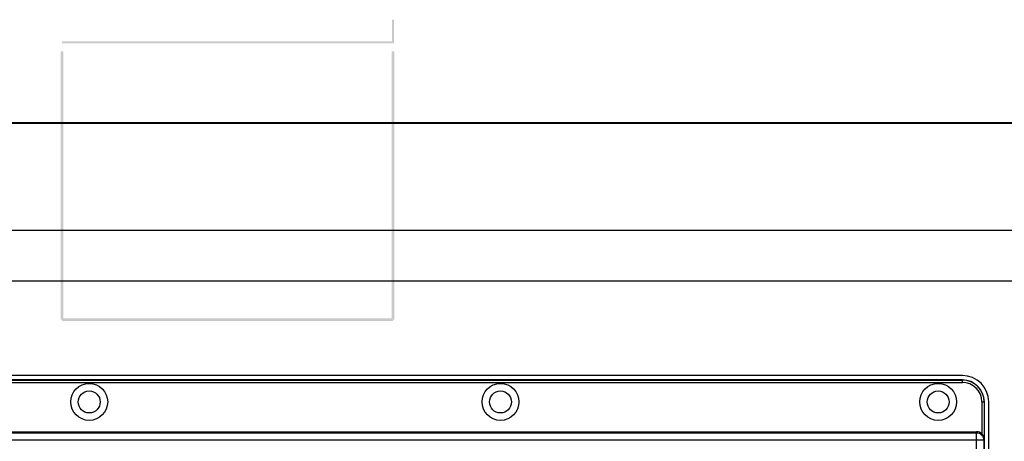
# Model space of a CAD drawing. Units: millimetres. Extents: x 0 to 2038, y 0 to 773.
# Drawn here: x 1684 to 1908, y 194 to 289 of the extents above; entities that cross this region are included whole.
import ezdxf

# ---------------------------------------------------------------- set-up
doc = ezdxf.new("R2010")
doc.units = ezdxf.units.MM
doc.layers.add('ALTAVOCES', color=1, linetype='Continuous')

# ---------------------------------------------------------------- blocks, each defined once
blk = doc.blocks.new('EVENT-208A_1')
at = {"layer": 'ALTAVOCES'}
for points in [[(1375.664, 157.841), (1375.711, 157.796), (1375.664, 158.336)], [(1375.711, 157.796), (1375.664, 158.336), (1375.711, 158.336)], [(1368.167, 157.841), (1368.167, 157.796), (1375.664, 157.841)], [(1368.167, 157.796), (1375.664, 157.841), (1375.711, 157.796)], [(1368.196, 157.616), (1368.135, 157.616), (1368.196, 151.518)], [(1368.135, 157.616), (1368.196, 151.518), (1368.135, 151.518)], [(1375.719, 157.616), (1375.658, 157.616), (1375.719, 151.52)], [(1375.658, 157.616), (1375.719, 151.52), (1375.658, 151.52)], [(1368.167, 151.55), (1368.167, 151.489), (1375.687, 151.55)], [(1368.167, 151.489), (1375.687, 151.55), (1375.687, 151.489)]]:
    blk.add_hatch(color=7, dxfattribs=at).paths.add_polyline_path(points, is_closed=False)
for p, q in [((1337.333, 155.996), (1400.833, 155.996)), ((1337.633, 155.981), (1400.533, 155.981)), ((1400.533, 153.546), (1337.633, 153.546)), ((1337.333, 152.4), (1400.833, 152.4)), ((1388.633, 150.247), (1349.533, 150.247)), ((1388.633, 150.147), (1349.533, 150.147)), ((1349.533, 150.142), (1388.633, 150.142)), ((1349.533, 150.092), (1388.633, 150.092)), ((1388.633, 150.092), (1388.633, 150.147)), ((1389.078, 149.647), (1389.078, 148.917)), ((1389.078, 149.647), (1389.133, 149.647)), ((1389.128, 149.647), (1389.128, 148.808)), ((1389.133, 136.147), (1389.133, 149.647)), ((1389.233, 136.147), (1389.233, 149.647)), ((1349.208, 148.97), (1388.958, 148.97)), ((1388.956, 148.938), (1349.21, 148.938)), ((1388.958, 148.97), (1388.956, 148.938)), ((1388.956, 136.857), (1388.956, 148.938)), ((1389.126, 148.778), (1349.04, 148.778)), ((1389.128, 148.808), (1389.126, 148.778)), ((1389.126, 137.016), (1389.126, 148.778))]:
    blk.add_line(p, q)
for centre, radius in [((1368.783, 149.647), 0.42), ((1378.133, 149.647), 0.42), ((1388.083, 149.647), 0.42), ((1368.783, 149.647), 0.25), ((1378.133, 149.647), 0.25), ((1388.083, 149.647), 0.25)]:
    blk.add_circle(centre, radius)
for radius in [0.6, 0.5, 0.495, 0.445]:
    blk.add_arc((1388.633, 149.647), radius, 0, 90)
blk.add_ellipse((1388.957, 148.789), major_axis=(0.009, 0.181), ratio=0.939566, start_param=-0.739943, end_param=0.045029)
for points, knots in [([(1389.126, 148.778), (1389.126, 148.799), (1389.117, 148.841), (1389.079, 148.894), (1389.022, 148.93), (1388.978, 148.938), (1388.956, 148.938)], [0, 0, 0, 0, 0.242641, 0.489952, 0.743139, 1, 1, 1, 1]), ([(1389.078, 148.917), (1389.092, 148.901), (1389.117, 148.868), (1389.128, 148.827), (1389.128, 148.808)], [0, 0, 0, 0, 0.526332, 1, 1, 1, 1])]:
    blk.add_open_spline(points, degree=3, knots=knots)

msp = doc.modelspace()

# ---------------------------------------------------------------- block references
at = {"xscale": 10, "yscale": 10, "zscale": 10}
msp.add_blockref('EVENT-208A_1', (-11987.97, -1293.97), dxfattribs=at)

doc.saveas('drawing.dxf')
